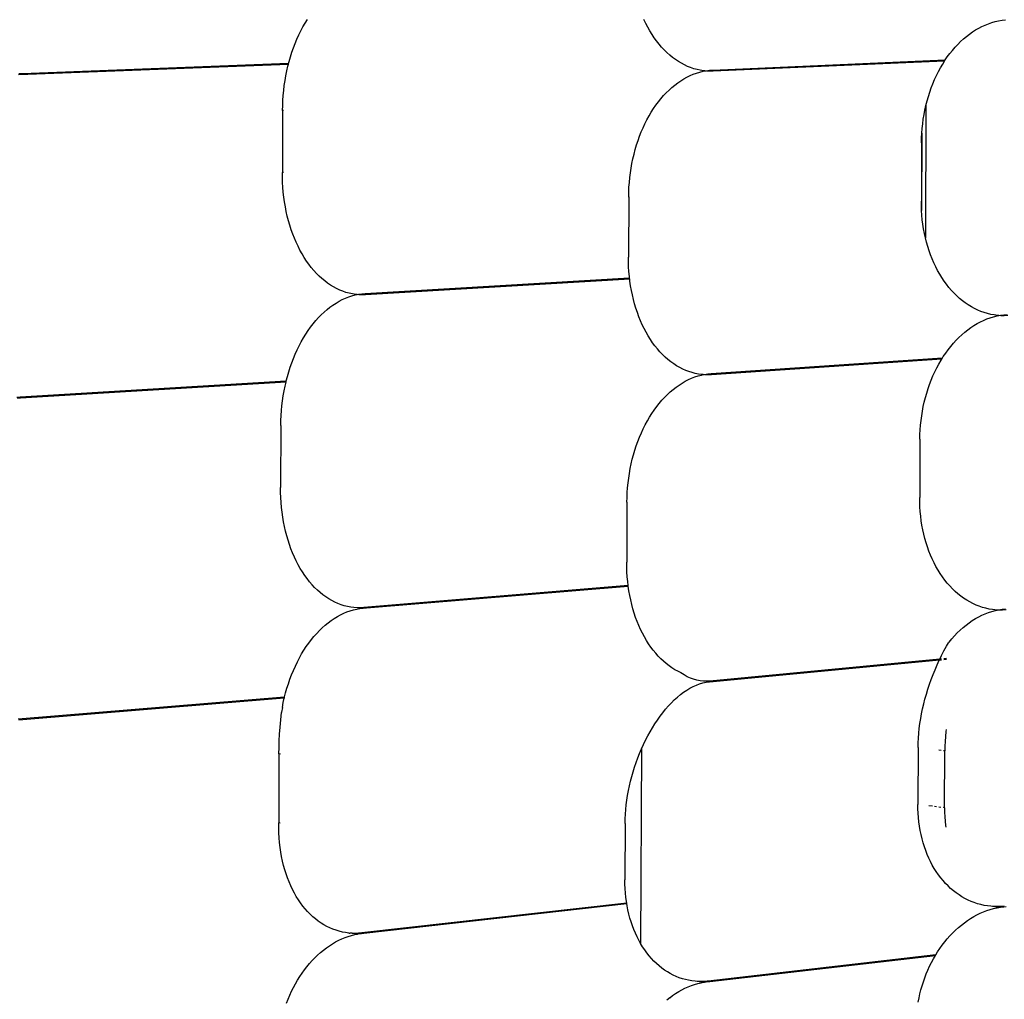
# Model space of a CAD drawing. Units: centimetres. Extents: x -513 to 733, y -454 to 367.
# Drawn here: x -175 to -126, y -81 to -32 of the extents above; entities that cross this region are included whole.
import ezdxf

# ---------------------------------------------------------------- set-up
doc = ezdxf.new("R2010")
doc.units = ezdxf.units.CM

msp = doc.modelspace()

# ---------------------------------------------------------------- linework, layer by layer
for p, q in [((-161.059, -31.968), (-160.948, -31.775)), ((-160.948, -31.775), (-160.832, -31.588)), ((-143.744, -31.79), (-143.838, -31.593)), ((-143.644, -31.981), (-143.744, -31.79)), ((-126.602, -31.872), (-126.435, -31.806)), ((-126.435, -31.806), (-126.267, -31.749)), ((-126.267, -31.749), (-126.097, -31.701)), ((-126.097, -31.701), (-125.926, -31.662)), ((-125.926, -31.662), (-125.755, -31.633)), ((-125.755, -31.633), (-125.583, -31.613)), ((-161.266, -32.372), (-161.165, -32.167)), ((-161.165, -32.167), (-161.059, -31.968)), ((-143.54, -32.165), (-143.644, -31.981)), ((-143.43, -32.344), (-143.54, -32.165)), ((-127.404, -32.333), (-127.249, -32.223)), ((-127.249, -32.223), (-127.09, -32.123)), ((-127.09, -32.123), (-126.93, -32.03)), ((-126.93, -32.03), (-126.767, -31.947)), ((-126.767, -31.947), (-126.602, -31.872)), ((-161.537, -33.019), (-161.452, -32.798)), ((-161.452, -32.798), (-161.362, -32.582)), ((-161.362, -32.582), (-161.266, -32.372)), ((-143.316, -32.515), (-143.43, -32.344)), ((-143.197, -32.679), (-143.316, -32.515)), ((-143.074, -32.836), (-143.197, -32.679)), ((-127.992, -32.85), (-127.851, -32.709)), ((-127.851, -32.709), (-127.705, -32.575)), ((-127.705, -32.575), (-127.556, -32.45)), ((-127.556, -32.45), (-127.404, -32.333)), ((-161.689, -33.475), (-161.616, -33.245)), ((-161.616, -33.245), (-161.537, -33.019)), ((-142.946, -32.986), (-143.074, -32.836)), ((-142.814, -33.128), (-142.946, -32.986)), ((-142.679, -33.262), (-142.814, -33.128)), ((-142.539, -33.387), (-142.679, -33.262)), ((-128.393, -33.316), (-128.264, -33.154)), ((-128.264, -33.154), (-128.13, -32.998)), ((-128.13, -32.998), (-127.992, -32.85)), ((-161.786, -33.824), (-161.757, -33.709)), ((-161.757, -33.709), (-161.689, -33.475)), ((-142.397, -33.505), (-142.539, -33.387)), ((-142.251, -33.613), (-142.397, -33.505)), ((-142.102, -33.713), (-142.251, -33.613)), ((-141.95, -33.805), (-142.102, -33.713)), ((-141.796, -33.887), (-141.95, -33.805)), ((-140.358, -34.146), (-128.623, -33.639)), ((-128.664, -33.702), (-140.335, -34.207)), ((-128.753, -33.843), (-128.664, -33.702)), ((-128.664, -33.702), (-128.638, -33.661)), ((-128.638, -33.661), (-128.623, -33.639)), ((-128.623, -33.639), (-128.518, -33.485)), ((-128.518, -33.485), (-128.393, -33.316)), ((-161.786, -33.824), (-175.229, -34.336)), ((-174.959, -34.351), (-161.793, -33.849)), ((-161.923, -34.431), (-161.873, -34.187)), ((-161.873, -34.187), (-161.818, -33.946)), ((-161.818, -33.946), (-161.793, -33.849)), ((-161.793, -33.849), (-161.786, -33.824)), ((-141.64, -33.96), (-141.796, -33.887)), ((-141.481, -34.024), (-141.64, -33.96)), ((-141.321, -34.078), (-141.481, -34.024)), ((-141.345, -34.36), (-141.183, -34.301)), ((-141.159, -34.123), (-141.321, -34.078)), ((-141.183, -34.301), (-141.02, -34.251)), ((-140.996, -34.159), (-141.159, -34.123)), ((-141.02, -34.251), (-140.855, -34.21)), ((-140.831, -34.185), (-140.996, -34.159)), ((-140.855, -34.21), (-140.76, -34.192)), ((-140.76, -34.192), (-140.831, -34.185)), ((-140.76, -34.192), (-140.69, -34.179)), ((-140.69, -34.179), (-140.524, -34.158)), ((-140.501, -34.209), (-140.666, -34.202)), ((-140.524, -34.158), (-140.358, -34.146)), ((-140.335, -34.207), (-140.501, -34.209)), ((-129.067, -34.423), (-128.968, -34.224)), ((-128.968, -34.224), (-128.863, -34.031)), ((-128.863, -34.031), (-128.753, -33.843)), ((-175.426, -34.374), (-175.254, -34.362)), ((-175.348, -34.337), (-175.401, -34.337)), ((-175.229, -34.336), (-175.348, -34.337)), ((-175.348, -34.337), (-174.959, -34.351)), ((-175.075, -34.356), (-175.348, -34.337)), ((-175.254, -34.362), (-175.075, -34.356)), ((-174.959, -34.351), (-175.229, -34.336)), ((-175.075, -34.356), (-174.959, -34.351)), ((-162.002, -34.925), (-161.965, -34.677)), ((-161.965, -34.677), (-161.923, -34.431)), ((-142.28, -34.906), (-142.13, -34.793)), ((-142.13, -34.793), (-141.977, -34.688)), ((-141.977, -34.688), (-141.822, -34.593)), ((-141.822, -34.593), (-141.665, -34.506)), ((-141.665, -34.506), (-141.506, -34.428)), ((-141.506, -34.428), (-141.345, -34.36)), ((-129.248, -34.835), (-129.16, -34.627)), ((-129.16, -34.627), (-129.067, -34.423)), ((-162.056, -35.426), (-162.032, -35.175)), ((-162.032, -35.175), (-162.002, -34.925)), ((-142.847, -35.44), (-142.71, -35.294)), ((-142.71, -35.294), (-142.57, -35.157)), ((-142.57, -35.157), (-142.426, -35.027)), ((-142.426, -35.027), (-142.28, -34.906)), ((-129.476, -35.485), (-129.406, -35.265)), ((-129.406, -35.265), (-129.33, -35.048)), ((-129.33, -35.048), (-129.248, -34.835)), ((-162.084, -35.93), (-162.073, -35.678)), ((-162.073, -35.678), (-162.056, -35.426)), ((-143.234, -35.922), (-143.109, -35.754)), ((-143.109, -35.754), (-142.98, -35.593)), ((-142.98, -35.593), (-142.847, -35.44)), ((-129.597, -35.936), (-129.54, -35.709)), ((-129.54, -35.709), (-129.476, -35.485)), ((-162.088, -36.183), (-162.101, -39.316)), ((-162.088, -36.183), (-162.084, -35.93)), ((-162.036, -36.186), (-162.088, -36.183)), ((-143.581, -36.466), (-143.47, -36.278)), ((-143.47, -36.278), (-143.354, -36.097)), ((-143.354, -36.097), (-143.234, -35.922)), ((-129.692, -36.397), (-129.648, -36.165)), ((-129.648, -36.165), (-129.597, -35.936)), ((-129.597, -35.936), (-129.623, -42.622)), ((-143.788, -36.859), (-143.687, -36.659)), ((-143.687, -36.659), (-143.581, -36.466)), ((-129.761, -36.866), (-129.73, -36.631)), ((-129.73, -36.631), (-129.692, -36.397)), ((-144.058, -37.489), (-143.974, -37.274)), ((-143.974, -37.274), (-143.883, -37.064)), ((-143.883, -37.064), (-143.788, -36.859)), ((-129.803, -37.34), (-129.786, -37.102)), ((-129.786, -37.102), (-129.761, -36.866)), ((-144.211, -37.932), (-144.138, -37.708)), ((-144.138, -37.708), (-144.058, -37.489)), ((-129.819, -37.815), (-129.814, -37.577)), ((-129.814, -37.577), (-129.803, -37.34)), ((-129.803, -37.34), (-129.805, -37.816)), ((-144.34, -38.39), (-144.278, -38.159)), ((-144.278, -38.159), (-144.211, -37.932)), ((-129.819, -37.815), (-129.83, -40.764)), ((-129.805, -37.816), (-129.819, -37.815)), ((-129.805, -37.816), (-129.817, -40.765)), ((-144.444, -38.86), (-144.395, -38.624)), ((-144.395, -38.624), (-144.34, -38.39)), ((-144.523, -39.34), (-144.487, -39.099)), ((-144.487, -39.099), (-144.444, -38.86)), ((-162.099, -39.569), (-162.101, -39.316)), ((-162.049, -39.319), (-162.101, -39.316)), ((-162.09, -39.82), (-162.099, -39.569)), ((-144.577, -39.826), (-144.554, -39.582)), ((-144.554, -39.582), (-144.523, -39.34)), ((-162.075, -40.071), (-162.09, -39.82)), ((-162.053, -40.32), (-162.075, -40.071)), ((-144.605, -40.315), (-144.595, -40.07)), ((-144.595, -40.07), (-144.577, -39.826)), ((-162.025, -40.567), (-162.053, -40.32)), ((-161.99, -40.811), (-162.025, -40.567)), ((-144.61, -40.559), (-144.622, -43.596)), ((-144.61, -40.559), (-144.605, -40.315)), ((-144.606, -40.56), (-144.61, -40.559)), ((-129.828, -41.001), (-129.83, -40.764)), ((-129.817, -40.765), (-129.83, -40.764)), ((-129.817, -40.765), (-129.819, -41.238)), ((-161.949, -41.053), (-161.99, -40.811)), ((-161.902, -41.292), (-161.949, -41.053)), ((-129.819, -41.238), (-129.828, -41.001)), ((-129.803, -41.473), (-129.819, -41.238)), ((-161.849, -41.528), (-161.902, -41.292)), ((-161.789, -41.76), (-161.849, -41.528)), ((-161.724, -41.987), (-161.789, -41.76)), ((-129.78, -41.707), (-129.803, -41.473)), ((-129.751, -41.94), (-129.78, -41.707)), ((-161.652, -42.21), (-161.724, -41.987)), ((-161.575, -42.429), (-161.652, -42.21)), ((-129.715, -42.17), (-129.751, -41.94)), ((-129.672, -42.397), (-129.715, -42.17)), ((-161.492, -42.642), (-161.575, -42.429)), ((-161.403, -42.849), (-161.492, -42.642)), ((-129.623, -42.622), (-129.672, -42.397)), ((-129.567, -42.843), (-129.623, -42.622)), ((-161.309, -43.051), (-161.403, -42.849)), ((-161.21, -43.246), (-161.309, -43.051)), ((-161.105, -43.435), (-161.21, -43.246)), ((-129.506, -43.061), (-129.567, -42.843)), ((-129.437, -43.275), (-129.506, -43.061)), ((-160.996, -43.617), (-161.105, -43.435)), ((-160.881, -43.793), (-160.996, -43.617)), ((-144.619, -43.84), (-144.622, -43.596)), ((-144.619, -43.596), (-144.622, -43.596)), ((-129.363, -43.484), (-129.437, -43.275)), ((-129.283, -43.689), (-129.363, -43.484)), ((-129.196, -43.889), (-129.283, -43.689)), ((-160.762, -43.96), (-160.881, -43.793)), ((-160.639, -44.121), (-160.762, -43.96)), ((-160.511, -44.273), (-160.639, -44.121)), ((-144.611, -44.084), (-144.619, -43.84)), ((-144.595, -44.326), (-144.611, -44.084)), ((-129.104, -44.084), (-129.196, -43.889)), ((-129.007, -44.273), (-129.104, -44.084)), ((-160.38, -44.418), (-160.511, -44.273)), ((-160.244, -44.554), (-160.38, -44.418)), ((-160.105, -44.681), (-160.244, -44.554)), ((-159.962, -44.8), (-160.105, -44.681)), ((-157.924, -45.432), (-144.565, -44.64)), ((-144.558, -44.702), (-157.9, -45.494)), ((-144.574, -44.567), (-144.595, -44.326)), ((-144.565, -44.64), (-144.574, -44.567)), ((-144.558, -44.702), (-144.565, -44.64)), ((-144.545, -44.806), (-144.558, -44.702)), ((-128.904, -44.457), (-129.007, -44.273)), ((-128.795, -44.634), (-128.904, -44.457)), ((-128.681, -44.805), (-128.795, -44.634)), ((-159.816, -44.91), (-159.962, -44.8)), ((-159.667, -45.011), (-159.816, -44.91)), ((-159.516, -45.103), (-159.667, -45.011)), ((-159.362, -45.186), (-159.516, -45.103)), ((-159.205, -45.259), (-159.362, -45.186)), ((-144.511, -45.043), (-144.545, -44.806)), ((-144.47, -45.277), (-144.511, -45.043)), ((-128.563, -44.969), (-128.681, -44.805)), ((-128.439, -45.126), (-128.563, -44.969)), ((-128.311, -45.276), (-128.439, -45.126)), ((-159.231, -45.823), (-159.072, -45.74)), ((-159.047, -45.322), (-159.205, -45.259)), ((-159.072, -45.74), (-158.911, -45.667)), ((-158.886, -45.376), (-159.047, -45.322)), ((-158.911, -45.667), (-158.749, -45.604)), ((-158.724, -45.42), (-158.886, -45.376)), ((-158.749, -45.604), (-158.585, -45.55)), ((-158.561, -45.455), (-158.724, -45.42)), ((-158.585, -45.55), (-158.421, -45.506)), ((-158.397, -45.48), (-158.561, -45.455)), ((-158.421, -45.506), (-158.326, -45.486)), ((-158.326, -45.486), (-158.397, -45.48)), ((-158.326, -45.486), (-158.255, -45.471)), ((-158.255, -45.471), (-158.09, -45.447)), ((-158.066, -45.499), (-158.232, -45.494)), ((-158.09, -45.447), (-157.924, -45.432)), ((-157.9, -45.494), (-158.066, -45.499)), ((-144.423, -45.508), (-144.47, -45.277)), ((-144.369, -45.736), (-144.423, -45.508)), ((-144.31, -45.96), (-144.369, -45.736)), ((-128.179, -45.419), (-128.311, -45.276)), ((-128.042, -45.554), (-128.179, -45.419)), ((-127.901, -45.681), (-128.042, -45.554)), ((-127.757, -45.801), (-127.901, -45.681)), ((-159.992, -46.372), (-159.845, -46.244)), ((-159.845, -46.244), (-159.696, -46.125)), ((-159.696, -46.125), (-159.543, -46.015)), ((-159.543, -46.015), (-159.388, -45.914)), ((-159.388, -45.914), (-159.231, -45.823)), ((-144.244, -46.18), (-144.31, -45.96)), ((-144.172, -46.395), (-144.244, -46.18)), ((-127.609, -45.912), (-127.757, -45.801)), ((-127.457, -46.014), (-127.609, -45.912)), ((-127.303, -46.109), (-127.457, -46.014)), ((-127.145, -46.194), (-127.303, -46.109)), ((-126.985, -46.271), (-127.145, -46.194)), ((-160.413, -46.804), (-160.276, -46.652)), ((-160.276, -46.652), (-160.136, -46.507)), ((-160.136, -46.507), (-159.992, -46.372)), ((-144.095, -46.606), (-144.172, -46.395)), ((-144.012, -46.811), (-144.095, -46.606)), ((-126.823, -46.339), (-126.985, -46.271)), ((-126.658, -46.398), (-126.823, -46.339)), ((-126.684, -46.791), (-126.518, -46.722)), ((-126.492, -46.448), (-126.658, -46.398)), ((-126.518, -46.722), (-126.349, -46.661)), ((-126.324, -46.488), (-126.492, -46.448)), ((-126.349, -46.661), (-126.18, -46.609)), ((-126.155, -46.52), (-126.324, -46.488)), ((-126.18, -46.609), (-126.009, -46.567)), ((-125.984, -46.542), (-126.155, -46.52)), ((-126.009, -46.567), (-125.911, -46.548)), ((-125.911, -46.548), (-125.984, -46.542)), ((-125.813, -46.555), (-125.911, -46.548)), ((-125.837, -46.534), (-125.666, -46.509)), ((-125.641, -46.559), (-125.813, -46.555)), ((-125.666, -46.509), (-125.493, -46.495)), ((-125.469, -46.553), (-125.641, -46.559)), ((-160.8, -47.307), (-160.675, -47.132)), ((-160.675, -47.132), (-160.546, -46.964)), ((-160.546, -46.964), (-160.413, -46.804)), ((-143.923, -47.011), (-144.012, -46.811)), ((-143.829, -47.206), (-143.923, -47.011)), ((-143.73, -47.394), (-143.829, -47.206)), ((-127.487, -47.269), (-127.331, -47.157)), ((-127.331, -47.157), (-127.173, -47.052)), ((-127.173, -47.052), (-127.013, -46.957)), ((-127.013, -46.957), (-126.85, -46.87)), ((-126.85, -46.87), (-126.684, -46.791)), ((-161.147, -47.873), (-161.036, -47.678)), ((-161.036, -47.678), (-160.92, -47.489)), ((-160.92, -47.489), (-160.8, -47.307)), ((-143.625, -47.576), (-143.73, -47.394)), ((-143.516, -47.752), (-143.625, -47.576)), ((-128.075, -47.798), (-127.934, -47.655)), ((-127.934, -47.655), (-127.788, -47.518)), ((-127.788, -47.518), (-127.639, -47.39)), ((-127.639, -47.39), (-127.487, -47.269)), ((-161.354, -48.282), (-161.253, -48.074)), ((-161.253, -48.074), (-161.147, -47.873)), ((-143.401, -47.92), (-143.516, -47.752)), ((-143.282, -48.082), (-143.401, -47.92)), ((-143.159, -48.235), (-143.282, -48.082)), ((-128.476, -48.273), (-128.347, -48.108)), ((-128.347, -48.108), (-128.213, -47.95)), ((-128.213, -47.95), (-128.075, -47.798)), ((-161.625, -48.936), (-161.54, -48.713)), ((-161.54, -48.713), (-161.45, -48.495)), ((-161.45, -48.495), (-161.354, -48.282)), ((-143.031, -48.382), (-143.159, -48.235)), ((-142.9, -48.52), (-143.031, -48.382)), ((-142.764, -48.65), (-142.9, -48.52)), ((-142.625, -48.772), (-142.764, -48.65)), ((-140.443, -49.477), (-128.764, -48.691)), ((-128.803, -48.754), (-128.764, -48.691)), ((-128.764, -48.691), (-128.721, -48.623)), ((-128.721, -48.623), (-128.601, -48.445)), ((-128.601, -48.445), (-128.476, -48.273)), ((-161.777, -49.395), (-161.704, -49.163)), ((-161.704, -49.163), (-161.625, -48.936)), ((-142.482, -48.886), (-142.625, -48.772)), ((-142.336, -48.991), (-142.482, -48.886)), ((-142.187, -49.087), (-142.336, -48.991)), ((-142.035, -49.175), (-142.187, -49.087)), ((-141.881, -49.253), (-142.035, -49.175)), ((-128.803, -48.754), (-140.42, -49.537)), ((-129.15, -49.393), (-129.051, -49.192)), ((-129.051, -49.192), (-128.946, -48.997)), ((-128.946, -48.997), (-128.836, -48.807)), ((-128.836, -48.807), (-128.803, -48.754)), ((-161.9, -49.843), (-161.845, -49.63)), ((-161.845, -49.63), (-161.777, -49.395)), ((-141.725, -49.322), (-141.881, -49.253)), ((-141.566, -49.382), (-141.725, -49.322)), ((-141.592, -49.786), (-141.431, -49.714)), ((-141.406, -49.433), (-141.566, -49.382)), ((-141.431, -49.714), (-141.268, -49.651)), ((-141.244, -49.474), (-141.406, -49.433)), ((-141.268, -49.651), (-141.105, -49.597)), ((-141.081, -49.505), (-141.244, -49.474)), ((-141.105, -49.597), (-140.94, -49.553)), ((-140.916, -49.528), (-141.081, -49.505)), ((-140.94, -49.553), (-140.845, -49.533)), ((-140.845, -49.533), (-140.916, -49.528)), ((-140.845, -49.533), (-140.775, -49.518)), ((-140.775, -49.518), (-140.609, -49.493)), ((-140.586, -49.543), (-140.751, -49.54)), ((-140.609, -49.493), (-140.443, -49.477)), ((-140.42, -49.537), (-140.586, -49.543)), ((-129.331, -49.808), (-129.244, -49.598)), ((-129.244, -49.598), (-129.15, -49.393)), ((-175.344, -50.655), (-161.9, -49.843)), ((-161.915, -49.908), (-175.32, -50.719)), ((-162.011, -50.355), (-161.962, -50.11)), ((-161.962, -50.11), (-161.915, -49.908)), ((-161.915, -49.908), (-161.906, -49.869)), ((-161.906, -49.869), (-161.9, -49.843)), ((-142.365, -50.282), (-142.215, -50.165)), ((-142.215, -50.165), (-142.063, -50.057)), ((-142.063, -50.057), (-141.908, -49.958)), ((-141.908, -49.958), (-141.751, -49.868)), ((-141.751, -49.868), (-141.592, -49.786)), ((-129.489, -50.241), (-129.413, -50.023)), ((-129.413, -50.023), (-129.331, -49.808)), ((-175.517, -50.67), (-175.344, -50.655)), ((-175.32, -50.719), (-175.492, -50.724)), ((-162.09, -50.85), (-162.054, -50.601)), ((-162.054, -50.601), (-162.011, -50.355)), ((-142.933, -50.829), (-142.796, -50.68)), ((-142.796, -50.68), (-142.656, -50.539)), ((-142.656, -50.539), (-142.512, -50.406)), ((-142.512, -50.406), (-142.365, -50.282)), ((-129.68, -50.915), (-129.623, -50.687)), ((-129.623, -50.687), (-129.559, -50.462)), ((-129.559, -50.462), (-129.489, -50.241)), ((-162.144, -51.351), (-162.121, -51.1)), ((-162.121, -51.1), (-162.09, -50.85)), ((-143.319, -51.319), (-143.195, -51.148)), ((-143.195, -51.148), (-143.066, -50.985)), ((-143.066, -50.985), (-142.933, -50.829)), ((-129.776, -51.377), (-129.731, -51.145)), ((-129.731, -51.145), (-129.68, -50.915)), ((-162.173, -51.855), (-162.162, -51.603)), ((-162.162, -51.603), (-162.144, -51.351)), ((-143.666, -51.87), (-143.555, -51.68)), ((-143.555, -51.68), (-143.44, -51.496)), ((-143.44, -51.496), (-143.319, -51.319)), ((-129.845, -51.847), (-129.813, -51.611)), ((-129.813, -51.611), (-129.776, -51.377)), ((-162.177, -52.107), (-162.19, -55.235)), ((-162.177, -52.107), (-162.173, -51.855)), ((-162.174, -52.108), (-162.177, -52.107)), ((-143.874, -52.268), (-143.773, -52.066)), ((-143.773, -52.066), (-143.666, -51.87)), ((-129.887, -52.321), (-129.869, -52.083)), ((-129.869, -52.083), (-129.845, -51.847)), ((-144.144, -52.903), (-144.06, -52.687)), ((-144.06, -52.687), (-143.969, -52.475)), ((-143.969, -52.475), (-143.874, -52.268)), ((-129.902, -52.795), (-129.898, -52.558)), ((-129.898, -52.558), (-129.887, -52.321)), ((-144.297, -53.349), (-144.224, -53.124)), ((-144.224, -53.124), (-144.144, -52.903)), ((-129.902, -52.795), (-129.914, -55.739)), ((-129.889, -52.797), (-129.902, -52.795)), ((-144.426, -53.809), (-144.364, -53.577)), ((-144.364, -53.577), (-144.297, -53.349)), ((-144.53, -54.281), (-144.481, -54.044)), ((-144.481, -54.044), (-144.426, -53.809)), ((-144.61, -54.762), (-144.573, -54.521)), ((-144.573, -54.521), (-144.53, -54.281)), ((-144.664, -55.248), (-144.64, -55.004)), ((-144.64, -55.004), (-144.61, -54.762)), ((-162.188, -55.487), (-162.19, -55.235)), ((-162.187, -55.236), (-162.19, -55.235)), ((-162.179, -55.738), (-162.188, -55.487)), ((-144.692, -55.737), (-144.681, -55.492)), ((-144.681, -55.492), (-144.664, -55.248)), ((-162.164, -55.988), (-162.179, -55.738)), ((-162.142, -56.236), (-162.164, -55.988)), ((-144.696, -55.981), (-144.708, -59.012)), ((-144.696, -55.981), (-144.692, -55.737)), ((-144.683, -55.982), (-144.696, -55.981)), ((-129.912, -55.976), (-129.914, -55.739)), ((-129.901, -55.74), (-129.914, -55.739)), ((-129.903, -56.212), (-129.912, -55.976)), ((-162.114, -56.481), (-162.142, -56.236)), ((-162.079, -56.725), (-162.114, -56.481)), ((-129.887, -56.446), (-129.903, -56.212)), ((-129.864, -56.68), (-129.887, -56.446)), ((-129.835, -56.911), (-129.864, -56.68)), ((-162.038, -56.965), (-162.079, -56.725)), ((-161.991, -57.203), (-162.038, -56.965)), ((-129.799, -57.14), (-129.835, -56.911)), ((-129.756, -57.366), (-129.799, -57.14)), ((-161.938, -57.437), (-161.991, -57.203)), ((-161.878, -57.667), (-161.938, -57.437)), ((-161.813, -57.892), (-161.878, -57.667)), ((-129.707, -57.589), (-129.756, -57.366)), ((-129.652, -57.809), (-129.707, -57.589)), ((-161.741, -58.113), (-161.813, -57.892)), ((-161.664, -58.329), (-161.741, -58.113)), ((-129.59, -58.025), (-129.652, -57.809)), ((-129.522, -58.236), (-129.59, -58.025)), ((-161.581, -58.54), (-161.664, -58.329)), ((-161.492, -58.745), (-161.581, -58.54)), ((-129.447, -58.444), (-129.522, -58.236)), ((-129.367, -58.647), (-129.447, -58.444)), ((-129.281, -58.844), (-129.367, -58.647)), ((-161.398, -58.944), (-161.492, -58.745)), ((-161.299, -59.136), (-161.398, -58.944)), ((-161.194, -59.322), (-161.299, -59.136)), ((-144.706, -59.256), (-144.708, -59.012)), ((-144.695, -59.013), (-144.708, -59.012)), ((-129.189, -59.037), (-129.281, -58.844)), ((-129.091, -59.223), (-129.189, -59.037)), ((-161.085, -59.502), (-161.194, -59.322)), ((-160.971, -59.674), (-161.085, -59.502)), ((-144.697, -59.499), (-144.706, -59.256)), ((-144.682, -59.74), (-144.697, -59.499)), ((-128.988, -59.404), (-129.091, -59.223)), ((-128.879, -59.578), (-128.988, -59.404)), ((-128.766, -59.746), (-128.879, -59.578)), ((-160.852, -59.838), (-160.971, -59.674)), ((-160.728, -59.995), (-160.852, -59.838)), ((-160.601, -60.144), (-160.728, -59.995)), ((-160.469, -60.285), (-160.601, -60.144)), ((-144.66, -59.98), (-144.682, -59.74)), ((-144.636, -60.186), (-144.66, -59.98)), ((-128.647, -59.908), (-128.766, -59.746)), ((-128.523, -60.062), (-128.647, -59.908)), ((-128.395, -60.209), (-128.523, -60.062)), ((-160.333, -60.418), (-160.469, -60.285)), ((-160.194, -60.542), (-160.333, -60.418)), ((-160.051, -60.657), (-160.194, -60.542)), ((-159.905, -60.763), (-160.051, -60.657)), ((-144.636, -60.186), (-157.989, -61.3)), ((-157.847, -61.313), (-144.633, -60.21)), ((-144.633, -60.21), (-144.636, -60.186)), ((-144.632, -60.218), (-144.633, -60.21)), ((-144.598, -60.454), (-144.632, -60.218)), ((-144.557, -60.686), (-144.598, -60.454)), ((-128.263, -60.348), (-128.395, -60.209)), ((-128.126, -60.48), (-128.263, -60.348)), ((-127.985, -60.604), (-128.126, -60.48)), ((-127.841, -60.72), (-127.985, -60.604)), ((-159.756, -60.861), (-159.905, -60.763)), ((-159.605, -60.949), (-159.756, -60.861)), ((-159.451, -61.027), (-159.605, -60.949)), ((-159.294, -61.096), (-159.451, -61.027)), ((-159.136, -61.156), (-159.294, -61.096)), ((-158.975, -61.206), (-159.136, -61.156)), ((-144.509, -60.916), (-144.557, -60.686)), ((-144.456, -61.142), (-144.509, -60.916)), ((-144.396, -61.364), (-144.456, -61.142)), ((-127.693, -60.827), (-127.841, -60.72)), ((-127.541, -60.926), (-127.693, -60.827)), ((-127.387, -61.017), (-127.541, -60.926)), ((-127.229, -61.099), (-127.387, -61.017)), ((-127.069, -61.172), (-127.229, -61.099)), ((-159.161, -61.663), (-159.001, -61.586)), ((-159.001, -61.586), (-158.838, -61.519)), ((-158.813, -61.246), (-158.975, -61.206)), ((-158.838, -61.519), (-158.675, -61.461)), ((-158.65, -61.277), (-158.813, -61.246)), ((-158.675, -61.461), (-158.51, -61.413)), ((-158.486, -61.297), (-158.65, -61.277)), ((-158.51, -61.413), (-158.345, -61.374)), ((-158.321, -61.308), (-158.486, -61.297)), ((-158.345, -61.374), (-158.179, -61.346)), ((-158.155, -61.309), (-158.321, -61.308)), ((-158.076, -61.334), (-158.321, -61.308)), ((-158.179, -61.346), (-158.076, -61.334)), ((-157.989, -61.3), (-158.155, -61.309)), ((-158.076, -61.334), (-158.013, -61.327)), ((-158.013, -61.327), (-157.847, -61.313)), ((-157.847, -61.313), (-157.989, -61.3)), ((-144.331, -61.582), (-144.396, -61.364)), ((-144.259, -61.795), (-144.331, -61.582)), ((-126.907, -61.236), (-127.069, -61.172)), ((-126.742, -61.291), (-126.907, -61.236)), ((-126.769, -61.684), (-126.602, -61.611)), ((-126.576, -61.337), (-126.742, -61.291)), ((-126.602, -61.611), (-126.433, -61.547)), ((-126.408, -61.374), (-126.576, -61.337)), ((-126.433, -61.547), (-126.264, -61.492)), ((-126.239, -61.402), (-126.408, -61.374)), ((-126.264, -61.492), (-126.093, -61.445)), ((-126.007, -61.427), (-126.239, -61.402)), ((-126.093, -61.445), (-126.007, -61.427)), ((-125.995, -61.424), (-126.007, -61.427)), ((-125.897, -61.429), (-125.995, -61.424)), ((-125.921, -61.408), (-125.75, -61.38)), ((-125.725, -61.429), (-125.897, -61.429)), ((-125.75, -61.38), (-125.577, -61.362)), ((-125.553, -61.42), (-125.725, -61.429)), ((-159.935, -62.184), (-159.785, -62.062)), ((-159.785, -62.062), (-159.633, -61.949)), ((-159.633, -61.949), (-159.478, -61.844)), ((-159.478, -61.844), (-159.321, -61.749)), ((-159.321, -61.749), (-159.161, -61.663)), ((-144.182, -62.003), (-144.259, -61.795)), ((-144.099, -62.207), (-144.182, -62.003)), ((-127.571, -62.18), (-127.416, -62.064)), ((-127.416, -62.064), (-127.257, -61.956)), ((-127.257, -61.956), (-127.097, -61.857)), ((-127.097, -61.857), (-126.934, -61.766)), ((-126.934, -61.766), (-126.769, -61.684)), ((-160.503, -62.757), (-160.366, -62.602)), ((-160.366, -62.602), (-160.226, -62.454)), ((-160.226, -62.454), (-160.082, -62.315)), ((-160.082, -62.315), (-159.935, -62.184)), ((-144.01, -62.404), (-144.099, -62.207)), ((-143.916, -62.596), (-144.01, -62.404)), ((-143.817, -62.782), (-143.916, -62.596)), ((-128.16, -62.722), (-128.018, -62.575)), ((-128.018, -62.575), (-127.872, -62.436)), ((-127.872, -62.436), (-127.723, -62.304)), ((-127.723, -62.304), (-127.571, -62.18)), ((-160.89, -63.268), (-160.765, -63.091)), ((-160.765, -63.091), (-160.636, -62.92)), ((-160.636, -62.92), (-160.503, -62.757)), ((-143.712, -62.961), (-143.817, -62.782)), ((-143.603, -63.133), (-143.712, -62.961)), ((-143.488, -63.299), (-143.603, -63.133)), ((-128.561, -63.252), (-128.461, -63.076)), ((-128.461, -63.076), (-128.431, -63.038)), ((-128.431, -63.038), (-128.297, -62.876)), ((-128.297, -62.876), (-128.16, -62.722)), ((-161.237, -63.842), (-161.126, -63.644)), ((-161.126, -63.644), (-161.01, -63.453)), ((-161.01, -63.453), (-160.89, -63.268)), ((-143.369, -63.457), (-143.488, -63.299)), ((-143.246, -63.608), (-143.369, -63.457)), ((-143.118, -63.751), (-143.246, -63.608)), ((-128.806, -63.719), (-128.686, -63.484)), ((-128.686, -63.484), (-128.561, -63.252)), ((-161.444, -64.255), (-161.343, -64.045)), ((-161.343, -64.045), (-161.237, -63.842)), ((-142.986, -63.886), (-143.118, -63.751)), ((-142.851, -64.013), (-142.986, -63.886)), ((-142.711, -64.132), (-142.851, -64.013)), ((-142.569, -64.242), (-142.711, -64.132)), ((-128.899, -63.91), (-140.507, -65.008)), ((-140.339, -65.026), (-128.915, -63.944)), ((-129.032, -64.197), (-128.922, -63.957)), ((-128.922, -63.957), (-128.915, -63.944)), ((-128.915, -63.944), (-128.899, -63.91)), ((-128.915, -63.944), (-128.807, -63.933)), ((-128.899, -63.91), (-128.806, -63.719)), ((-128.807, -63.902), (-128.899, -63.91)), ((-128.563, -63.879), (-128.688, -63.89)), ((-128.688, -63.922), (-128.564, -63.91)), ((-161.63, -64.69), (-161.54, -64.47)), ((-161.54, -64.47), (-161.444, -64.255)), ((-142.423, -64.343), (-142.569, -64.242)), ((-142.274, -64.436), (-142.423, -64.343)), ((-142.122, -64.519), (-142.274, -64.436)), ((-141.999, -64.579), (-142.122, -64.519)), ((-141.968, -64.603), (-141.999, -64.579)), ((-141.812, -64.704), (-141.968, -64.603)), ((-129.236, -64.683), (-129.137, -64.439)), ((-129.137, -64.439), (-129.032, -64.197)), ((-161.794, -65.143), (-161.715, -64.914)), ((-161.715, -64.914), (-161.63, -64.69)), ((-141.653, -64.791), (-141.812, -64.704)), ((-141.493, -64.863), (-141.653, -64.791)), ((-141.331, -64.922), (-141.493, -64.863)), ((-141.168, -64.966), (-141.331, -64.922)), ((-141.004, -64.996), (-141.168, -64.966)), ((-141.028, -65.15), (-140.863, -65.101)), ((-140.839, -65.014), (-141.004, -64.996)), ((-140.863, -65.101), (-140.697, -65.066)), ((-140.673, -65.018), (-140.839, -65.014)), ((-140.529, -65.044), (-140.839, -65.014)), ((-140.697, -65.066), (-140.529, -65.044)), ((-140.507, -65.008), (-140.673, -65.018)), ((-140.529, -65.044), (-140.339, -65.026)), ((-140.339, -65.026), (-140.507, -65.008)), ((-129.418, -65.174), (-129.33, -64.928)), ((-129.33, -64.928), (-129.236, -64.683)), ((-161.985, -65.807), (-161.935, -65.613)), ((-161.935, -65.613), (-161.868, -65.376)), ((-161.868, -65.376), (-161.794, -65.143)), ((-141.997, -65.695), (-141.839, -65.575)), ((-141.839, -65.575), (-141.68, -65.467)), ((-141.68, -65.467), (-141.519, -65.369)), ((-141.519, -65.369), (-141.357, -65.284)), ((-141.357, -65.284), (-141.193, -65.211)), ((-141.193, -65.211), (-141.028, -65.15)), ((-129.577, -65.669), (-129.501, -65.422)), ((-129.501, -65.422), (-129.418, -65.174)), ((-175.436, -66.919), (-161.985, -65.807)), ((-162.001, -65.873), (-175.412, -66.983)), ((-162.101, -66.341), (-162.052, -66.096)), ((-162.052, -66.096), (-162.001, -65.873)), ((-162.001, -65.873), (-161.997, -65.853)), ((-161.997, -65.853), (-161.985, -65.807)), ((-142.602, -66.27), (-142.455, -66.113)), ((-142.455, -66.113), (-142.305, -65.964)), ((-142.305, -65.964), (-142.152, -65.824)), ((-142.152, -65.824), (-141.997, -65.695)), ((-129.711, -66.166), (-129.647, -65.918)), ((-129.647, -65.918), (-129.577, -65.669)), ((-162.182, -66.966), (-162.146, -66.601)), ((-162.144, -66.589), (-162.146, -66.601)), ((-162.101, -66.341), (-162.144, -66.589)), ((-143.023, -66.791), (-142.886, -66.61)), ((-142.886, -66.61), (-142.746, -66.436)), ((-142.746, -66.436), (-142.602, -66.27)), ((-129.819, -66.662), (-129.768, -66.414)), ((-129.768, -66.414), (-129.711, -66.166)), ((-162.212, -67.336), (-162.182, -66.966)), ((-143.285, -67.172), (-143.156, -66.978)), ((-143.156, -66.978), (-143.023, -66.791)), ((-129.902, -67.157), (-129.864, -66.91)), ((-129.864, -66.91), (-129.819, -66.662)), ((-162.237, -67.692), (-162.212, -67.336)), ((-143.647, -67.786), (-143.531, -67.577)), ((-143.531, -67.577), (-143.41, -67.372)), ((-143.41, -67.372), (-143.285, -67.172)), ((-129.958, -67.647), (-129.933, -67.402)), ((-129.933, -67.402), (-129.902, -67.157)), ((-128.591, -67.567), (-128.616, -67.813)), ((-128.578, -67.464), (-128.591, -67.567)), ((-162.266, -68.369), (-162.255, -68.036)), ((-162.255, -68.036), (-162.237, -67.692)), ((-143.864, -68.219), (-143.758, -68.001)), ((-143.758, -68.001), (-143.647, -67.786)), ((-129.987, -68.131), (-129.975, -67.89)), ((-129.975, -67.89), (-129.958, -67.647)), ((-128.634, -68.056), (-128.645, -68.298)), ((-128.616, -67.813), (-128.634, -68.056)), ((-162.271, -68.692), (-162.266, -68.369)), ((-144.061, -68.666), (-143.965, -68.441)), ((-143.965, -68.441), (-144.006, -78.274)), ((-143.965, -68.441), (-143.864, -68.219)), ((-129.991, -68.371), (-130.003, -71.239)), ((-129.991, -68.371), (-129.987, -68.131)), ((-129.988, -68.371), (-129.991, -68.371)), ((-128.826, -68.516), (-128.941, -68.502)), ((-128.649, -68.538), (-128.707, -68.531)), ((-128.661, -71.413), (-128.649, -68.538)), ((-128.645, -68.298), (-128.649, -68.538)), ((-162.271, -68.692), (-162.286, -72.175)), ((-162.189, -68.7), (-162.271, -68.692)), ((-144.236, -69.125), (-144.152, -68.894)), ((-144.152, -68.894), (-144.061, -68.666)), ((-144.457, -69.829), (-144.389, -69.592)), ((-144.389, -69.592), (-144.316, -69.358)), ((-144.316, -69.358), (-144.236, -69.125)), ((-144.574, -70.305), (-144.518, -70.066)), ((-144.518, -70.066), (-144.457, -69.829)), ((-144.666, -70.784), (-144.623, -70.544)), ((-144.623, -70.544), (-144.574, -70.305)), ((-144.732, -71.262), (-144.702, -71.023)), ((-144.702, -71.023), (-144.666, -70.784)), ((-144.773, -71.738), (-144.756, -71.501)), ((-144.756, -71.501), (-144.732, -71.262)), ((-130, -71.464), (-130.003, -71.239)), ((-129.991, -71.688), (-130, -71.464)), ((-129.264, -71.335), (-129.444, -71.311)), ((-129.062, -71.361), (-129.165, -71.347)), ((-128.838, -71.39), (-128.952, -71.375)), ((-128.661, -71.413), (-128.719, -71.405)), ((-128.661, -71.413), (-128.659, -71.638)), ((-144.788, -72.21), (-144.784, -71.975)), ((-144.784, -71.975), (-144.773, -71.738)), ((-129.975, -71.909), (-129.991, -71.688)), ((-129.952, -72.128), (-129.975, -71.909)), ((-128.659, -71.638), (-128.649, -71.862)), ((-128.649, -71.862), (-128.633, -72.083)), ((-128.633, -72.083), (-128.611, -72.303)), ((-162.284, -72.429), (-162.286, -72.175)), ((-162.205, -72.184), (-162.286, -72.175)), ((-162.275, -72.681), (-162.284, -72.429)), ((-144.788, -72.21), (-144.8, -75.05)), ((-129.923, -72.345), (-129.952, -72.128)), ((-129.887, -72.558), (-129.923, -72.345)), ((-129.844, -72.769), (-129.887, -72.558)), ((-128.611, -72.303), (-128.599, -72.392)), ((-162.26, -72.928), (-162.275, -72.681)), ((-162.238, -73.172), (-162.26, -72.928)), ((-129.795, -72.976), (-129.844, -72.769)), ((-129.739, -73.179), (-129.795, -72.976)), ((-162.21, -73.412), (-162.238, -73.172)), ((-162.176, -73.647), (-162.21, -73.412)), ((-129.678, -73.379), (-129.739, -73.179)), ((-129.609, -73.574), (-129.678, -73.379)), ((-129.535, -73.764), (-129.609, -73.574)), ((-162.135, -73.878), (-162.176, -73.647)), ((-162.088, -74.104), (-162.135, -73.878)), ((-129.455, -73.95), (-129.535, -73.764)), ((-129.368, -74.13), (-129.455, -73.95)), ((-162.034, -74.325), (-162.088, -74.104)), ((-161.974, -74.542), (-162.034, -74.325)), ((-161.909, -74.752), (-161.974, -74.542)), ((-129.276, -74.305), (-129.368, -74.13)), ((-129.178, -74.475), (-129.276, -74.305)), ((-129.075, -74.638), (-129.178, -74.475)), ((-161.837, -74.958), (-161.909, -74.752)), ((-161.76, -75.157), (-161.837, -74.958)), ((-144.798, -75.274), (-144.8, -75.05)), ((-128.966, -74.796), (-129.075, -74.638)), ((-128.853, -74.947), (-128.966, -74.796)), ((-128.734, -75.092), (-128.853, -74.947)), ((-161.677, -75.35), (-161.76, -75.157)), ((-161.588, -75.538), (-161.677, -75.35)), ((-161.494, -75.718), (-161.588, -75.538)), ((-144.789, -75.496), (-144.798, -75.274)), ((-144.773, -75.717), (-144.789, -75.496)), ((-128.61, -75.23), (-128.734, -75.092)), ((-128.482, -75.361), (-128.61, -75.23)), ((-128.35, -75.486), (-128.482, -75.361)), ((-128.213, -75.602), (-128.35, -75.486)), ((-161.395, -75.893), (-161.494, -75.718)), ((-161.29, -76.06), (-161.395, -75.893)), ((-161.18, -76.221), (-161.29, -76.06)), ((-144.752, -75.935), (-144.773, -75.717)), ((-144.723, -76.151), (-144.752, -75.935)), ((-128.072, -75.712), (-128.213, -75.602)), ((-127.927, -75.814), (-128.072, -75.712)), ((-127.779, -75.908), (-127.927, -75.814)), ((-127.628, -75.994), (-127.779, -75.908)), ((-127.473, -76.073), (-127.628, -75.994)), ((-127.316, -76.143), (-127.473, -76.073)), ((-161.066, -76.374), (-161.18, -76.221)), ((-160.947, -76.52), (-161.066, -76.374)), ((-160.823, -76.659), (-160.947, -76.52)), ((-144.71, -76.23), (-158.083, -77.736)), ((-157.988, -77.748), (-144.707, -76.252)), ((-144.71, -76.23), (-144.723, -76.151)), ((-144.707, -76.252), (-144.71, -76.23)), ((-144.689, -76.364), (-144.707, -76.252)), ((-144.648, -76.574), (-144.689, -76.364)), ((-144.6, -76.78), (-144.648, -76.574)), ((-127.156, -76.205), (-127.316, -76.143)), ((-126.993, -76.259), (-127.156, -76.205)), ((-126.829, -76.304), (-126.993, -76.259)), ((-126.662, -76.341), (-126.829, -76.304)), ((-126.494, -76.37), (-126.662, -76.341)), ((-126.52, -76.606), (-126.35, -76.55)), ((-126.325, -76.39), (-126.494, -76.37)), ((-126.35, -76.55), (-126.179, -76.502)), ((-126.154, -76.402), (-126.325, -76.39)), ((-126.047, -76.43), (-126.325, -76.39)), ((-126.179, -76.502), (-126.008, -76.463)), ((-125.983, -76.405), (-126.154, -76.402)), ((-125.918, -76.447), (-126.047, -76.43)), ((-126.008, -76.463), (-125.918, -76.447)), ((-125.811, -76.4), (-125.983, -76.405)), ((-125.918, -76.447), (-125.836, -76.432)), ((-125.836, -76.432), (-125.715, -76.417)), ((-125.775, -76.397), (-125.811, -76.4)), ((-125.639, -76.386), (-125.775, -76.397)), ((-125.775, -76.397), (-125.715, -76.417)), ((-125.715, -76.417), (-125.664, -76.41)), ((-125.664, -76.41), (-125.549, -76.398)), ((-160.696, -76.79), (-160.823, -76.659)), ((-160.564, -76.913), (-160.696, -76.79)), ((-160.428, -77.028), (-160.564, -76.913)), ((-160.289, -77.135), (-160.428, -77.028)), ((-144.547, -76.983), (-144.6, -76.78)), ((-144.487, -77.181), (-144.547, -76.983)), ((-127.502, -77.109), (-127.344, -77.006)), ((-127.344, -77.006), (-127.183, -76.91)), ((-127.183, -76.91), (-127.02, -76.822)), ((-127.02, -76.822), (-126.855, -76.742)), ((-126.855, -76.742), (-126.688, -76.67)), ((-126.688, -76.67), (-126.52, -76.606)), ((-160.146, -77.234), (-160.289, -77.135)), ((-160, -77.325), (-160.146, -77.234)), ((-159.851, -77.407), (-160, -77.325)), ((-159.699, -77.481), (-159.851, -77.407)), ((-159.545, -77.546), (-159.699, -77.481)), ((-159.389, -77.602), (-159.545, -77.546)), ((-144.421, -77.376), (-144.487, -77.181)), ((-144.35, -77.566), (-144.421, -77.376)), ((-144.272, -77.751), (-144.35, -77.566)), ((-128.104, -77.594), (-127.959, -77.462)), ((-127.959, -77.462), (-127.81, -77.338)), ((-127.81, -77.338), (-127.657, -77.22)), ((-127.657, -77.22), (-127.502, -77.109)), ((-159.23, -77.65), (-159.389, -77.602)), ((-159.256, -78.106), (-159.095, -78.031)), ((-159.07, -77.689), (-159.23, -77.65)), ((-159.095, -78.031), (-158.932, -77.964)), ((-158.908, -77.719), (-159.07, -77.689)), ((-158.932, -77.964), (-158.769, -77.906)), ((-158.744, -77.74), (-158.908, -77.719)), ((-158.769, -77.906), (-158.604, -77.857)), ((-158.744, -77.74), (-158.7, -77.743)), ((-158.572, -77.76), (-158.7, -77.743)), ((-158.58, -77.752), (-158.7, -77.743)), ((-158.604, -77.857), (-158.439, -77.816)), ((-158.415, -77.756), (-158.58, -77.752)), ((-158.311, -77.792), (-158.572, -77.76)), ((-158.439, -77.816), (-158.311, -77.792)), ((-158.249, -77.75), (-158.415, -77.756)), ((-158.273, -77.784), (-158.311, -77.792)), ((-158.273, -77.784), (-158.107, -77.761)), ((-158.083, -77.736), (-158.249, -77.75)), ((-158.107, -77.761), (-158.044, -77.754)), ((-157.988, -77.748), (-158.083, -77.736)), ((-158.083, -77.736), (-158.044, -77.754)), ((-158.044, -77.754), (-157.988, -77.748)), ((-144.189, -77.93), (-144.272, -77.751)), ((-144.1, -78.105), (-144.189, -77.93)), ((-128.647, -78.185), (-128.518, -78.028)), ((-128.518, -78.028), (-128.384, -77.877)), ((-128.384, -77.877), (-128.246, -77.732)), ((-128.246, -77.732), (-128.104, -77.594)), ((-160.029, -78.601), (-159.879, -78.487)), ((-159.879, -78.487), (-159.727, -78.38)), ((-159.727, -78.38), (-159.572, -78.28)), ((-159.572, -78.28), (-159.415, -78.189)), ((-159.415, -78.189), (-159.256, -78.106)), ((-144.006, -78.274), (-144.1, -78.105)), ((-143.907, -78.437), (-144.006, -78.274)), ((-143.802, -78.594), (-143.907, -78.437)), ((-129.007, -78.688), (-128.892, -78.515)), ((-128.892, -78.515), (-128.772, -78.347)), ((-128.772, -78.347), (-128.647, -78.185)), ((-160.597, -79.132), (-160.46, -78.989)), ((-160.46, -78.989), (-160.32, -78.853)), ((-160.32, -78.853), (-160.176, -78.723)), ((-160.176, -78.723), (-160.029, -78.601)), ((-143.692, -78.745), (-143.802, -78.594)), ((-143.578, -78.889), (-143.692, -78.745)), ((-143.459, -79.026), (-143.578, -78.889)), ((-143.335, -79.157), (-143.459, -79.026)), ((-129.105, -78.848), (-140.594, -80.167)), ((-140.504, -80.179), (-129.12, -78.871)), ((-129.314, -79.222), (-129.221, -79.048)), ((-129.221, -79.048), (-129.12, -78.871)), ((-129.12, -78.871), (-129.117, -78.866)), ((-129.117, -78.866), (-129.105, -78.848)), ((-129.105, -78.848), (-129.007, -78.688)), ((-160.983, -79.6), (-160.859, -79.438)), ((-160.859, -79.438), (-160.73, -79.282)), ((-160.73, -79.282), (-160.597, -79.132)), ((-143.207, -79.281), (-143.335, -79.157)), ((-143.076, -79.397), (-143.207, -79.281)), ((-142.94, -79.506), (-143.076, -79.397)), ((-142.8, -79.607), (-142.94, -79.506)), ((-129.502, -79.61), (-129.414, -79.421)), ((-129.414, -79.421), (-129.32, -79.234)), ((-129.32, -79.234), (-129.314, -79.222)), ((-161.33, -80.119), (-161.219, -79.941)), ((-161.219, -79.941), (-161.104, -79.768)), ((-161.104, -79.768), (-160.983, -79.6)), ((-142.658, -79.7), (-142.8, -79.607)), ((-142.512, -79.786), (-142.658, -79.7)), ((-142.363, -79.863), (-142.512, -79.786)), ((-142.211, -79.933), (-142.363, -79.863)), ((-142.057, -79.994), (-142.211, -79.933)), ((-141.9, -80.047), (-142.057, -79.994)), ((-141.741, -80.092), (-141.9, -80.047)), ((-129.729, -80.199), (-129.659, -80)), ((-129.659, -80), (-129.584, -79.803)), ((-129.584, -79.803), (-129.502, -79.61)), ((-161.633, -80.683), (-161.537, -80.49)), ((-161.537, -80.49), (-161.436, -80.303)), ((-161.436, -80.303), (-161.33, -80.119)), ((-141.926, -80.612), (-141.767, -80.53)), ((-141.767, -80.53), (-141.606, -80.457)), ((-141.581, -80.128), (-141.741, -80.092)), ((-141.606, -80.457), (-141.444, -80.392)), ((-141.419, -80.156), (-141.581, -80.128)), ((-141.444, -80.392), (-141.28, -80.336)), ((-141.256, -80.175), (-141.419, -80.156)), ((-141.28, -80.336), (-141.116, -80.287)), ((-141.256, -80.175), (-141.248, -80.176)), ((-140.953, -80.214), (-141.248, -80.176)), ((-141.091, -80.186), (-141.248, -80.176)), ((-141.116, -80.287), (-140.95, -80.247)), ((-140.926, -80.188), (-141.091, -80.186)), ((-140.848, -80.227), (-140.953, -80.214)), ((-140.832, -80.224), (-140.953, -80.214)), ((-140.95, -80.247), (-140.848, -80.227)), ((-140.76, -80.182), (-140.926, -80.188)), ((-140.848, -80.227), (-140.832, -80.224)), ((-140.832, -80.224), (-140.784, -80.215)), ((-140.784, -80.215), (-140.618, -80.192)), ((-140.649, -80.172), (-140.76, -80.182)), ((-140.594, -80.167), (-140.649, -80.172)), ((-140.649, -80.172), (-140.598, -80.189)), ((-140.618, -80.192), (-140.598, -80.189)), ((-140.598, -80.189), (-140.504, -80.179)), ((-140.504, -80.179), (-140.594, -80.167)), ((-129.85, -80.604), (-129.793, -80.4)), ((-129.793, -80.4), (-129.729, -80.199)), ((-161.808, -81.079), (-161.723, -80.879)), ((-161.723, -80.879), (-161.633, -80.683)), ((-142.54, -81.013), (-142.687, -81.132)), ((-142.54, -81.013), (-142.391, -80.901)), ((-142.391, -80.901), (-142.238, -80.797)), ((-142.238, -80.797), (-142.083, -80.7)), ((-142.083, -80.7), (-141.926, -80.612)), ((-129.983, -81.225), (-129.945, -81.017)), ((-129.945, -81.017), (-129.901, -80.809)), ((-129.901, -80.809), (-129.85, -80.604)), ((-161.887, -81.282), (-161.808, -81.079))]:
    msp.add_line(p, q)

doc.saveas('drawing.dxf')
